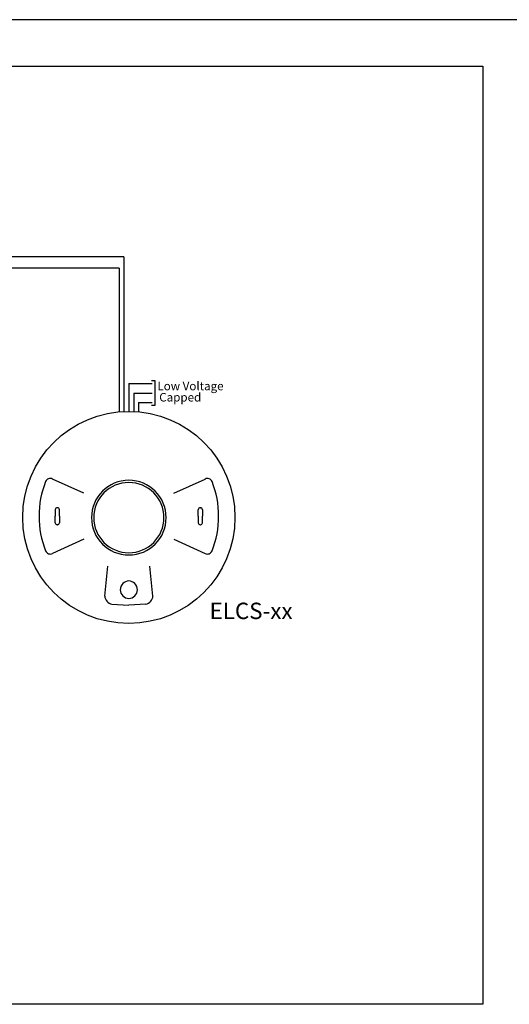
# Model space of a CAD drawing. Units: inches. Extents: x 838 to 1275, y -791 to -286.
# Drawn here: x 1071 to 1081, y -700 to -679 of the extents above; entities that cross this region are included whole.
import ezdxf

# ---------------------------------------------------------------- set-up
doc = ezdxf.new("R2010")
doc.units = ezdxf.units.IN
doc.header["$MEASUREMENT"] = 0
doc.layers.add('5 BORDER', color=250, linetype='Continuous')
doc.layers.add('TXT', color=7, linetype='Continuous')
doc.styles.get("Standard").update_dxf_attribs({"font": 'arial.ttf'})

msp = doc.modelspace()

# ---------------------------------------------------------------- linework, layer by layer
for p, q in [((1073.103, -684.022), (1066.378, -684.022)), ((1073.103, -684.022), (1073.103, -687.307)), ((1072.998, -684.264), (1066.257, -684.264)), ((1072.998, -684.264), (1073, -687.307)), ((1073.207, -686.718), (1073.207, -687.308)), ((1073.207, -686.718), (1073.702, -686.718)), ((1073.767, -686.661), (1073.687, -686.661)), ((1073.767, -687.176), (1073.767, -686.661)), ((1073.311, -686.918), (1073.311, -687.308)), ((1073.311, -686.918), (1073.702, -686.918)), ((1073.415, -687.118), (1073.414, -687.308)), ((1073.415, -687.118), (1073.702, -687.118)), ((1073.687, -687.176), (1073.767, -687.176)), ((1071.641, -689.399), (1071.641, -689.538)), ((1071.688, -689.357), (1071.684, -689.357)), ((1071.73, -689.538), (1071.73, -689.399)), ((1074.683, -689.538), (1074.683, -689.399)), ((1074.726, -689.357), (1074.73, -689.357)), ((1074.772, -689.399), (1074.772, -689.538)), ((1071.641, -689.677), (1071.641, -689.538)), ((1071.73, -689.538), (1071.73, -689.677)), ((1074.683, -689.538), (1074.683, -689.677)), ((1074.772, -689.677), (1074.772, -689.538)), ((1071.688, -689.72), (1071.684, -689.72)), ((1074.726, -689.72), (1074.73, -689.72))]:
    msp.add_line(p, q)
msp.add_lwpolyline([(1052.065, -679.966), (1080.735, -679.966), (1080.735, -699.921), (1052.065, -699.921)], close=True)
at = {"flags": 128}
for points in [[(1072.253, -689.049), (1071.581, -688.748)], [(1074.161, -689.049), (1074.832, -688.748)], [(1072.253, -690.027), (1071.581, -690.328)], [(1074.161, -690.027), (1074.832, -690.328)], [(1072.694, -691.236), (1072.759, -690.6)], [(1073.719, -691.236), (1073.654, -690.6)], [(1072.848, -691.407), (1073.207, -691.427)], [(1073.565, -691.407), (1073.207, -691.427)]]:
    msp.add_lwpolyline(points, dxfattribs=at)
msp.add_circle((1073.207, -689.563), 2.256)
for centre, radius, start, end in [((1073.203, -689.513), 1.903, 158.0007, 180.7568), ((1071.531, -688.831), 0.0973, 58.6431, 161.5621), ((1073.207, -689.568), 0.794, 90, 270), ((1073.207, -689.568), 0.747, 90, 270), ((1073.207, -689.568), 0.794, 270, 90), ((1073.207, -689.568), 0.747, 270, 90), ((1074.883, -688.831), 0.0973, 18.4379, 121.3569), ((1073.211, -689.513), 1.903, 359.2432, 21.9993), ((1071.684, -689.399), 0.0425, 90, 180), ((1071.688, -689.399), 0.0425, 0, 90), ((1074.726, -689.399), 0.0425, 90, 180), ((1074.73, -689.399), 0.0425, 0, 90), ((1073.203, -689.563), 1.903, 179.2432, 201.9993), ((1071.684, -689.677), 0.0425, 180, 270), ((1071.688, -689.677), 0.0425, 270, 0), ((1074.726, -689.677), 0.0425, 180, 270), ((1074.73, -689.677), 0.0425, 270, 0), ((1073.211, -689.563), 1.903, 338.0007, 0.7568), ((1071.531, -690.245), 0.0973, 198.4379, 301.3569), ((1074.883, -690.245), 0.0973, 238.6431, 341.5621), ((1073.212, -691.102), 0.187, 91.7002, 268.2998), ((1073.201, -691.102), 0.187, 271.7002, 88.2998), ((1072.876, -691.227), 0.182, 182.625, 261.1586), ((1073.537, -691.227), 0.182, 278.8414, 357.375)]:
    msp.add_arc(centre, radius, start, end)
at = {"layer": '5 BORDER'}
msp.add_line((1275.214, -678.976), (903.981, -678.976), dxfattribs=at)

# ---------------------------------------------------------------- texts
at = {"layer": 'TXT'}
for s, insert, char_height, attachment_point in [('Low Voltage', (1075.221, -686.678), 0.18097, 3), ('Capped', (1074.746, -686.917), 0.181, 3), ('ELCS-xx', (1074.923, -691.377), 0.3489, 1)]:
    msp.add_mtext(s, dxfattribs=dict(at, insert=insert, char_height=char_height, attachment_point=attachment_point))

doc.saveas('drawing.dxf')
